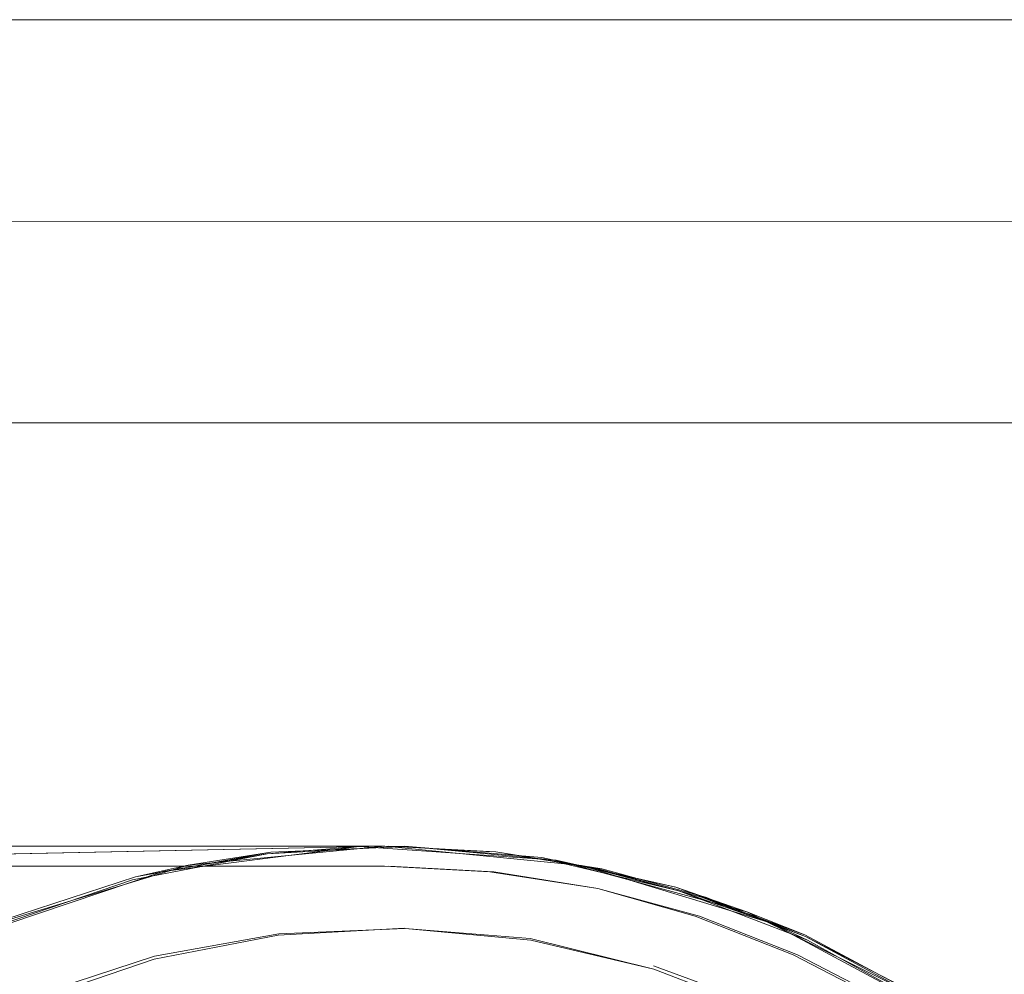
# Model space of a CAD drawing. Units: metres. Extents: x 8.6 to 25.6, y -14.2 to -1.5.
# Drawn here: x 9 to 9.1, y -14.2 to -14.1 of the extents above; entities that cross this region are included whole.
import ezdxf

# ---------------------------------------------------------------- set-up
doc = ezdxf.new("R2010")
doc.units = ezdxf.units.M
doc.header["$MEASUREMENT"] = 0

# ---------------------------------------------------------------- blocks, each defined once
blk = doc.blocks.new('52810b0a-4702-4574-ae33-f2c744e78d29')
at = {"color": 18, "lineweight": 9, "true_color": 0x000000}
for points in [[(9.074043, -14.144259), (9.075104, -14.144258), (9.070152, -14.144259), (9.070152, -14.149259), (9.070152, -14.144259), (8.87708, -14.144264)], [(8.87708, -14.144264), (8.87708, -14.149264), (8.87708, -14.144264), (9.070152, -14.144259), (9.071518, -14.144259)], [(9.070152, -14.149259), (8.87708, -14.149264), (9.070152, -14.149259), (9.075975, -14.149258), (9.077155, -14.149258)], [(9.070543, -14.149259), (8.87708, -14.149264), (8.87708, -14.154264), (9.070152, -14.154259), (8.87708, -14.154264), (8.87708, -14.149264)], [(8.87708, -14.149264), (9.070152, -14.149259), (9.072153, -14.149259), (9.072153, -14.154259), (9.072153, -14.149259)], [(9.015217, -14.16526), (9.039229, -14.164759)], [(9.038595, -14.16477), (9.033732, -14.165394), (9.029084, -14.166954), (9.024831, -14.169391), (9.021134, -14.17261)], [(9.029735, -14.166699), (9.032966, -14.165599), (9.036316, -14.164949), (9.039725, -14.164762), (9.043127, -14.16504)], [(9.039725, -14.164762), (9.038595, -14.16477), (9.036316, -14.164949), (9.033732, -14.165394)], [(9.056486, -14.171569), (9.052607, -14.168573), (9.048217, -14.166391), (9.043486, -14.165107), (9.038595, -14.16477)], [(9.041989, -14.164901), (9.039327, -14.164759), (9.041892, -14.164901)], [(9.052669, -14.168573), (9.04966, -14.166963), (9.046459, -14.165778), (9.043127, -14.16504)], [(9.04966, -14.166963), (9.048217, -14.166391), (9.046459, -14.165778), (9.043486, -14.165107)], [(9.015217, -14.16526), (9.039226, -14.165259), (9.041835, -14.165399), (9.044519, -14.165815), (9.04704, -14.166503), (9.049473, -14.167456), (9.051791, -14.168662), (9.053967, -14.170108)], [(9.046935, -14.166503), (9.044519, -14.165815), (9.04194, -14.165399), (9.03933, -14.165259)], [(9.027719, -14.169835), (9.03054, -14.168466), (9.03352, -14.167493), (9.036606, -14.166935), (9.039738, -14.166802), (9.042844, -14.167052)], [(9.039719, -14.166797), (9.036588, -14.166969), (9.03351, -14.167566), (9.030542, -14.168576)], [(9.051584, -14.170454), (9.048838, -14.16894), (9.045912, -14.167814), (9.042844, -14.167052)], [(9.045905, -14.16773), (9.048845, -14.168819), (9.05161, -14.170297), (9.050042, -14.17281)]]:
    blk.add_lwpolyline(points, dxfattribs=at)
for points in [[(9.015322, -14.16526), (9.039229, -14.164759)], [(9.044524, -14.165326), (9.041989, -14.164901), (9.044621, -14.165326), (9.047193, -14.166028), (9.049676, -14.167), (9.047096, -14.166028)], [(9.054165, -14.169707), (9.056312, -14.17141), (9.054262, -14.169707), (9.052041, -14.168231), (9.049676, -14.167), (9.051944, -14.168231)]]:
    blk.add_lwpolyline(points, close=True, dxfattribs=at)
blk = doc.blocks.new('80dab064-59d0-439f-bba5-dd3c16aec97d')
at = {"color": 18, "lineweight": 9, "true_color": 0x000000}
blk.add_line((9.039229, -14.164759), (9.02582, -14.16476), dxfattribs=at)
blk = doc.blocks.new('c15997f3-0cbc-4c87-b6cf-b8966936eba0')
at = {"color": 18, "lineweight": 9, "true_color": 0x000000}
for points in [[(9.029663, -14.166659), (9.034355, -14.165238), (9.039234, -14.164759), (9.044113, -14.165241)], [(9.039812, -14.164768), (9.036402, -14.164912), (9.034355, -14.165238), (9.033043, -14.16552)]]:
    blk.add_lwpolyline(points, dxfattribs=at)
blk = doc.blocks.new('ca5fa39f-517f-4153-b8f7-3da2108fa4fd')
at = {"color": 18, "lineweight": 9, "true_color": 0x000000}
for points in [[(9.062334, -14.1802), (9.060025, -14.175877), (9.056916, -14.172087), (9.053127, -14.168977), (9.048804, -14.166666), (9.044113, -14.165241)], [(9.046533, -14.165869), (9.044113, -14.165241)], [(9.049719, -14.167095), (9.048804, -14.166666), (9.046533, -14.165869)], [(9.057692, -14.173651), (9.055872, -14.171777), (9.053862, -14.170108), (9.051686, -14.168662), (9.049368, -14.167456), (9.046935, -14.166503)]]:
    blk.add_lwpolyline(points, dxfattribs=at)
blk = doc.blocks.new('03e24fb2-2c4d-4d1b-8a31-b52ed58b65e5')
at = {"color": 18, "lineweight": 9, "true_color": 0x000000}
blk.add_line((9.049719, -14.167095), (9.052708, -14.168743), dxfattribs=at)
for points in [[(9.039812, -14.164768), (9.036402, -14.164912), (9.033043, -14.16552), (9.029798, -14.166579)], [(9.039812, -14.164768), (9.04321, -14.165089), (9.046533, -14.165869), (9.049719, -14.167095)]]:
    blk.add_lwpolyline(points, dxfattribs=at)
blk = doc.blocks.new('a38d7abc-0d55-4c3c-ab2e-a845409b5531')
at = {"color": 18, "lineweight": 9, "true_color": 0x000000}
blk.add_lwpolyline([(9.045912, -14.167814), (9.04286, -14.167097), (9.039738, -14.166802)], dxfattribs=at)
blk = doc.blocks.new('1f9e458c-04e3-46ae-8749-98f5aa9cf3ef')
at = {"color": 18, "lineweight": 9, "true_color": 0x000000}
for points in [[(9.074043, -14.144259), (9.075104, -14.144258), (9.070152, -14.144259), (9.070152, -14.149259), (9.070152, -14.144259), (8.87708, -14.144264)], [(8.87708, -14.144264), (8.87708, -14.149264), (8.87708, -14.144264), (9.070152, -14.144259), (9.071518, -14.144259)], [(9.070152, -14.149259), (8.87708, -14.149264), (9.070152, -14.149259), (9.075975, -14.149258), (9.077155, -14.149258)]]:
    blk.add_lwpolyline(points, dxfattribs=at)
blk = doc.blocks.new('4922a2a9-f160-43a8-af9e-79ec592abf04')
at = {"color": 18, "lineweight": 9, "true_color": 0x000000}
blk.add_lwpolyline([(9.070543, -14.149259), (8.87708, -14.149264), (8.87708, -14.154264), (9.070152, -14.154259), (8.87708, -14.154264), (8.87708, -14.149264)], dxfattribs=at)
blk = doc.blocks.new('92b37184-227e-43a9-8fcb-a155597499ab')
at = {"color": 18, "lineweight": 9, "true_color": 0x000000}
blk.add_lwpolyline([(9.045905, -14.16773), (9.048845, -14.168819), (9.05161, -14.170297), (9.050042, -14.17281)], dxfattribs=at)
blk = doc.blocks.new('cbf5a1af-b4bd-4b3f-8c6c-f23d9a19a2d4')
at = {"color": 18, "lineweight": 9, "true_color": 0x000000}
for points in [[(8.87708, -14.149264), (9.070152, -14.149259), (9.072153, -14.149259), (9.072153, -14.154259), (9.072153, -14.149259)], [(9.027719, -14.169835), (9.03054, -14.168466), (9.03352, -14.167493), (9.036606, -14.166935), (9.039738, -14.166802), (9.042844, -14.167052)], [(9.039719, -14.166797), (9.036588, -14.166969), (9.03351, -14.167566), (9.030542, -14.168576)], [(9.051584, -14.170454), (9.048838, -14.16894), (9.045912, -14.167814), (9.042844, -14.167052)]]:
    blk.add_lwpolyline(points, dxfattribs=at)
blk = doc.blocks.new('4fa77472-5d96-45dd-a58a-74c2df7310ad')
at = {"color": 18, "lineweight": 9, "true_color": 0x000000}
blk.add_lwpolyline([(9.029735, -14.166699), (9.032966, -14.165599), (9.036316, -14.164949), (9.039725, -14.164762), (9.043127, -14.16504)], dxfattribs=at)
blk = doc.blocks.new('a2226822-8a08-4a2a-8bdb-62bff3fe41d6')
at = {"color": 18, "lineweight": 9, "true_color": 0x000000}
for points in [[(9.039725, -14.164762), (9.038595, -14.16477), (9.036316, -14.164949), (9.033732, -14.165394)], [(9.052669, -14.168573), (9.04966, -14.166963), (9.046459, -14.165778), (9.043127, -14.16504)], [(9.04966, -14.166963), (9.048217, -14.166391), (9.046459, -14.165778), (9.043486, -14.165107)]]:
    blk.add_lwpolyline(points, dxfattribs=at)
blk = doc.blocks.new('927690e5-2340-4396-b5d0-a30a92e45ae1')
at = {"color": 18, "lineweight": 9, "true_color": 0x000000}
blk.add_lwpolyline([(9.015322, -14.16526), (9.039229, -14.164759)], close=True, dxfattribs=at)
blk.add_lwpolyline([(9.038595, -14.16477), (9.033732, -14.165394), (9.029084, -14.166954), (9.024831, -14.169391), (9.021134, -14.17261)], dxfattribs=at)
blk = doc.blocks.new('dad3c5b7-3d88-4fa1-827e-ac71b2f5f61d')
at = {"color": 18, "lineweight": 9, "true_color": 0x000000}
blk.add_lwpolyline([(9.046935, -14.166503), (9.044519, -14.165815), (9.04194, -14.165399), (9.03933, -14.165259)], dxfattribs=at)
blk = doc.blocks.new('587307da-bc30-43d2-bae6-df07526461f6')
at = {"color": 18, "lineweight": 9, "true_color": 0x000000}
blk.add_lwpolyline([(9.056486, -14.171569), (9.052607, -14.168573), (9.048217, -14.166391), (9.043486, -14.165107), (9.038595, -14.16477)], dxfattribs=at)
blk = doc.blocks.new('69760d87-7887-4003-a987-57e64ac8cb49')
at = {"color": 18, "lineweight": 9, "true_color": 0x000000}
blk.add_lwpolyline([(9.015217, -14.16526), (9.039226, -14.165259), (9.041835, -14.165399), (9.044519, -14.165815), (9.04704, -14.166503), (9.049473, -14.167456), (9.051791, -14.168662), (9.053967, -14.170108)], dxfattribs=at)
blk = doc.blocks.new('085db7a9-8259-4822-8f40-796d9a61f916')
at = {"color": 18, "lineweight": 9, "true_color": 0x000000}
blk.add_lwpolyline([(9.015217, -14.16526), (9.039229, -14.164759)], dxfattribs=at)
blk = doc.blocks.new('ab6b8497-464b-48e5-b4b8-2d96b884773d')
at = {"color": 18, "lineweight": 9, "true_color": 0x000000}
blk.add_lwpolyline([(9.041989, -14.164901), (9.039327, -14.164759), (9.041892, -14.164901)], dxfattribs=at)
blk.add_lwpolyline([(9.044524, -14.165326), (9.041989, -14.164901), (9.044621, -14.165326), (9.047193, -14.166028), (9.049676, -14.167), (9.047096, -14.166028)], close=True, dxfattribs=at)
blk = doc.blocks.new('2566a19f-f0fd-4fe6-bc58-a8d5f0492033')
at = {"color": 18, "lineweight": 9, "true_color": 0x000000}
blk.add_lwpolyline([(9.054165, -14.169707), (9.056312, -14.17141), (9.054262, -14.169707), (9.052041, -14.168231), (9.049676, -14.167), (9.051944, -14.168231)], close=True, dxfattribs=at)
blk = doc.blocks.new('da757672-c352-4813-92e5-906aed3e52cb')
at = {"color": 18, "lineweight": 9, "true_color": 0x000000}
blk.add_line((9.039229, -14.164759), (9.02582, -14.16476), dxfattribs=at)
blk = doc.blocks.new('3af21075-4323-45b2-ad3c-e891c65ab14a')
at = {"color": 18, "lineweight": 9, "true_color": 0x000000}
for points in [[(9.029663, -14.166659), (9.034355, -14.165238), (9.039234, -14.164759), (9.044113, -14.165241)], [(9.039812, -14.164768), (9.036402, -14.164912), (9.034355, -14.165238), (9.033043, -14.16552)], [(9.046533, -14.165869), (9.044113, -14.165241)], [(9.062334, -14.1802), (9.060025, -14.175877), (9.056916, -14.172087), (9.053127, -14.168977), (9.048804, -14.166666), (9.044113, -14.165241)], [(9.049719, -14.167095), (9.048804, -14.166666), (9.046533, -14.165869)], [(9.057692, -14.173651), (9.055872, -14.171777), (9.053862, -14.170108), (9.051686, -14.168662), (9.049368, -14.167456), (9.046935, -14.166503)]]:
    blk.add_lwpolyline(points, dxfattribs=at)
blk = doc.blocks.new('d1dbbfe9-e88b-49f0-9ea5-f27be9576411')
at = {"color": 18, "lineweight": 9, "true_color": 0x000000}
blk.add_line((9.049719, -14.167095), (9.052708, -14.168743), dxfattribs=at)
for points in [[(9.039812, -14.164768), (9.036402, -14.164912), (9.033043, -14.16552), (9.029798, -14.166579)], [(9.039812, -14.164768), (9.04321, -14.165089), (9.046533, -14.165869), (9.049719, -14.167095)]]:
    blk.add_lwpolyline(points, dxfattribs=at)
blk = doc.blocks.new('04274f6f-fdc7-4683-b7b3-a9a2d4b5d977')
at = {"color": 18, "lineweight": 9, "true_color": 0x000000}
blk.add_lwpolyline([(9.045912, -14.167814), (9.04286, -14.167097), (9.039738, -14.166802)], dxfattribs=at)
blk = doc.blocks.new('0d45ab66-3729-4272-a119-04700a30758c')
at = {"color": 18, "lineweight": 9, "true_color": 0x000000}
for points in [[(9.074043, -14.144259), (9.075104, -14.144258), (9.070152, -14.144259), (9.070152, -14.149259), (9.070152, -14.144259), (8.87708, -14.144264)], [(8.87708, -14.144264), (8.87708, -14.149264), (8.87708, -14.144264), (9.070152, -14.144259), (9.071518, -14.144259)], [(9.070152, -14.149259), (8.87708, -14.149264), (9.070152, -14.149259), (9.075975, -14.149258), (9.077155, -14.149258)]]:
    blk.add_lwpolyline(points, dxfattribs=at)
blk = doc.blocks.new('000d3c81-d138-4d16-a432-fd4c00f5cec5')
at = {"color": 18, "lineweight": 9, "true_color": 0x000000}
blk.add_lwpolyline([(9.070543, -14.149259), (8.87708, -14.149264), (8.87708, -14.154264), (9.070152, -14.154259), (8.87708, -14.154264), (8.87708, -14.149264)], dxfattribs=at)
blk = doc.blocks.new('32d1ce08-5e46-4408-a8c1-63116eaa70ac')
at = {"color": 18, "lineweight": 9, "true_color": 0x000000}
blk.add_lwpolyline([(9.045905, -14.16773), (9.048845, -14.168819), (9.05161, -14.170297), (9.050042, -14.17281)], dxfattribs=at)
blk = doc.blocks.new('9f88b8bf-4226-470f-aae1-f8f7c265a966')
at = {"color": 18, "lineweight": 9, "true_color": 0x000000}
for points in [[(8.87708, -14.149264), (9.070152, -14.149259), (9.072153, -14.149259), (9.072153, -14.154259), (9.072153, -14.149259)], [(9.027719, -14.169835), (9.03054, -14.168466), (9.03352, -14.167493), (9.036606, -14.166935), (9.039738, -14.166802), (9.042844, -14.167052)], [(9.039719, -14.166797), (9.036588, -14.166969), (9.03351, -14.167566), (9.030542, -14.168576)], [(9.051584, -14.170454), (9.048838, -14.16894), (9.045912, -14.167814), (9.042844, -14.167052)]]:
    blk.add_lwpolyline(points, dxfattribs=at)
blk = doc.blocks.new('fc4ce5ac-87d6-416e-a816-7ae51ff9d1c0')
at = {"color": 18, "lineweight": 9, "true_color": 0x000000}
for points in [[(9.029735, -14.166699), (9.032966, -14.165599), (9.036316, -14.164949), (9.039725, -14.164762), (9.043127, -14.16504)], [(9.039725, -14.164762), (9.038595, -14.16477), (9.036316, -14.164949), (9.033732, -14.165394)], [(9.052669, -14.168573), (9.04966, -14.166963), (9.046459, -14.165778), (9.043127, -14.16504)], [(9.04966, -14.166963), (9.048217, -14.166391), (9.046459, -14.165778), (9.043486, -14.165107)]]:
    blk.add_lwpolyline(points, dxfattribs=at)
blk = doc.blocks.new('6b175136-a1c5-49aa-92d0-d62f968ef969')
at = {"color": 18, "lineweight": 9, "true_color": 0x000000}
for points in [[(9.015217, -14.16526), (9.039229, -14.164759)], [(9.038595, -14.16477), (9.033732, -14.165394), (9.029084, -14.166954), (9.024831, -14.169391), (9.021134, -14.17261)], [(9.056486, -14.171569), (9.052607, -14.168573), (9.048217, -14.166391), (9.043486, -14.165107), (9.038595, -14.16477)], [(9.041989, -14.164901), (9.039327, -14.164759), (9.041892, -14.164901)], [(9.015217, -14.16526), (9.039226, -14.165259), (9.041835, -14.165399), (9.044519, -14.165815), (9.04704, -14.166503), (9.049473, -14.167456), (9.051791, -14.168662), (9.053967, -14.170108)], [(9.046935, -14.166503), (9.044519, -14.165815), (9.04194, -14.165399), (9.03933, -14.165259)]]:
    blk.add_lwpolyline(points, dxfattribs=at)
for points in [[(9.015322, -14.16526), (9.039229, -14.164759)], [(9.044524, -14.165326), (9.041989, -14.164901), (9.044621, -14.165326), (9.047193, -14.166028), (9.049676, -14.167), (9.047096, -14.166028)], [(9.054165, -14.169707), (9.056312, -14.17141), (9.054262, -14.169707), (9.052041, -14.168231), (9.049676, -14.167), (9.051944, -14.168231)]]:
    blk.add_lwpolyline(points, close=True, dxfattribs=at)
blk = doc.blocks.new('57ad2b2c-484e-49be-a6b4-2d9c08e31e07')
at = {"color": 18, "lineweight": 9, "true_color": 0x000000}
for p, q in [((9.039229, -14.164759), (9.02582, -14.16476)), ((9.049719, -14.167095), (9.052708, -14.168743))]:
    blk.add_line(p, q, dxfattribs=at)
for points in [[(9.029663, -14.166659), (9.034355, -14.165238), (9.039234, -14.164759), (9.044113, -14.165241)], [(9.039812, -14.164768), (9.036402, -14.164912), (9.033043, -14.16552), (9.029798, -14.166579)], [(9.039812, -14.164768), (9.036402, -14.164912), (9.034355, -14.165238), (9.033043, -14.16552)], [(9.039812, -14.164768), (9.04321, -14.165089), (9.046533, -14.165869), (9.049719, -14.167095)], [(9.062334, -14.1802), (9.060025, -14.175877), (9.056916, -14.172087), (9.053127, -14.168977), (9.048804, -14.166666), (9.044113, -14.165241)], [(9.046533, -14.165869), (9.044113, -14.165241)], [(9.049719, -14.167095), (9.048804, -14.166666), (9.046533, -14.165869)], [(9.057692, -14.173651), (9.055872, -14.171777), (9.053862, -14.170108), (9.051686, -14.168662), (9.049368, -14.167456), (9.046935, -14.166503)], [(9.045912, -14.167814), (9.04286, -14.167097), (9.039738, -14.166802)]]:
    blk.add_lwpolyline(points, dxfattribs=at)
blk = doc.blocks.new('b167ccb0-0177-4ebf-9b58-3df81844d6a9')
at = {"color": 18, "lineweight": 9, "true_color": 0x000000}
for points in [[(9.074043, -14.144259), (9.075104, -14.144258), (9.070152, -14.144259), (9.070152, -14.149259), (9.070152, -14.144259), (8.87708, -14.144264)], [(8.87708, -14.144264), (8.87708, -14.149264), (8.87708, -14.144264), (9.070152, -14.144259), (9.071518, -14.144259)], [(9.070152, -14.149259), (8.87708, -14.149264), (9.070152, -14.149259), (9.075975, -14.149258), (9.077155, -14.149258)]]:
    blk.add_lwpolyline(points, dxfattribs=at)
blk = doc.blocks.new('edc5a226-eea0-4fbe-af19-204500239163')
at = {"color": 18, "lineweight": 9, "true_color": 0x000000}
blk.add_lwpolyline([(9.070543, -14.149259), (8.87708, -14.149264), (8.87708, -14.154264), (9.070152, -14.154259), (8.87708, -14.154264), (8.87708, -14.149264)], dxfattribs=at)
blk = doc.blocks.new('e0a895da-3cf3-47dc-9d26-e4b275370ebc')
at = {"color": 18, "lineweight": 9, "true_color": 0x000000}
blk.add_lwpolyline([(9.045905, -14.16773), (9.048845, -14.168819), (9.05161, -14.170297), (9.050042, -14.17281)], dxfattribs=at)
blk = doc.blocks.new('a79e8433-6beb-4e5d-a499-3c072abbab4d')
at = {"color": 18, "lineweight": 9, "true_color": 0x000000}
blk.add_lwpolyline([(9.039719, -14.166797), (9.036588, -14.166969), (9.03351, -14.167566), (9.030542, -14.168576)], dxfattribs=at)
blk = doc.blocks.new('770a3b77-1db8-4b0e-8fba-7e7350e93160')
at = {"color": 18, "lineweight": 9, "true_color": 0x000000}
for points in [[(9.027719, -14.169835), (9.03054, -14.168466), (9.03352, -14.167493), (9.036606, -14.166935), (9.039738, -14.166802), (9.042844, -14.167052)], [(9.051584, -14.170454), (9.048838, -14.16894), (9.045912, -14.167814), (9.042844, -14.167052)]]:
    blk.add_lwpolyline(points, dxfattribs=at)
blk = doc.blocks.new('f834b8ae-b728-4cbe-a192-19261c725070')
at = {"color": 18, "lineweight": 9, "true_color": 0x000000}
blk.add_lwpolyline([(8.87708, -14.149264), (9.070152, -14.149259), (9.072153, -14.149259), (9.072153, -14.154259), (9.072153, -14.149259)], dxfattribs=at)
blk = doc.blocks.new('349ac646-a60e-4957-863a-ac4221dad989')
at = {"color": 18, "lineweight": 9, "true_color": 0x000000}
blk.add_lwpolyline([(9.029735, -14.166699), (9.032966, -14.165599), (9.036316, -14.164949), (9.039725, -14.164762), (9.043127, -14.16504)], dxfattribs=at)
blk = doc.blocks.new('7b1016fb-e186-4ed5-b39a-2633198ee304')
at = {"color": 18, "lineweight": 9, "true_color": 0x000000}
blk.add_lwpolyline([(9.039725, -14.164762), (9.038595, -14.16477), (9.036316, -14.164949), (9.033732, -14.165394)], dxfattribs=at)
blk = doc.blocks.new('448ac11b-edbb-43ef-9353-228da12dfd5a')
at = {"color": 18, "lineweight": 9, "true_color": 0x000000}
for points in [[(9.052669, -14.168573), (9.04966, -14.166963), (9.046459, -14.165778), (9.043127, -14.16504)], [(9.04966, -14.166963), (9.048217, -14.166391), (9.046459, -14.165778), (9.043486, -14.165107)]]:
    blk.add_lwpolyline(points, dxfattribs=at)
blk = doc.blocks.new('d12b71ba-0075-46d0-994a-2a6f21b5d62a')
at = {"color": 18, "lineweight": 9, "true_color": 0x000000}
blk.add_lwpolyline([(9.015322, -14.16526), (9.039229, -14.164759)], close=True, dxfattribs=at)
blk = doc.blocks.new('34911b6d-62ab-4349-88b7-75a2c2a692a4')
at = {"color": 18, "lineweight": 9, "true_color": 0x000000}
blk.add_lwpolyline([(9.038595, -14.16477), (9.033732, -14.165394), (9.029084, -14.166954), (9.024831, -14.169391), (9.021134, -14.17261)], dxfattribs=at)
blk = doc.blocks.new('ce7a58b2-b928-49ba-903b-222c5be809ba')
at = {"color": 18, "lineweight": 9, "true_color": 0x000000}
for points in [[(9.056486, -14.171569), (9.052607, -14.168573), (9.048217, -14.166391), (9.043486, -14.165107), (9.038595, -14.16477)], [(9.015217, -14.16526), (9.039226, -14.165259), (9.041835, -14.165399), (9.044519, -14.165815), (9.04704, -14.166503), (9.049473, -14.167456), (9.051791, -14.168662), (9.053967, -14.170108)], [(9.046935, -14.166503), (9.044519, -14.165815), (9.04194, -14.165399), (9.03933, -14.165259)]]:
    blk.add_lwpolyline(points, dxfattribs=at)
blk = doc.blocks.new('3d737481-f95e-4f95-8d09-075f1c9eafac')
at = {"color": 18, "lineweight": 9, "true_color": 0x000000}
blk.add_lwpolyline([(9.015217, -14.16526), (9.039229, -14.164759)], dxfattribs=at)
blk = doc.blocks.new('e5c0e532-b9c3-4a25-a312-e6c8c20a00e3')
at = {"color": 18, "lineweight": 9, "true_color": 0x000000}
blk.add_lwpolyline([(9.041989, -14.164901), (9.039327, -14.164759), (9.041892, -14.164901)], dxfattribs=at)
blk = doc.blocks.new('34cb47ad-391c-4c2d-8309-ac0a646a58d6')
at = {"color": 18, "lineweight": 9, "true_color": 0x000000}
for points in [[(9.044524, -14.165326), (9.041989, -14.164901), (9.044621, -14.165326), (9.047193, -14.166028), (9.049676, -14.167), (9.047096, -14.166028)], [(9.054165, -14.169707), (9.056312, -14.17141), (9.054262, -14.169707), (9.052041, -14.168231), (9.049676, -14.167), (9.051944, -14.168231)]]:
    blk.add_lwpolyline(points, close=True, dxfattribs=at)
blk = doc.blocks.new('d1d911ed-7714-42c1-8986-5bb7326be515')
at = {"color": 18, "lineweight": 9, "true_color": 0x000000}
blk.add_line((9.039229, -14.164759), (9.02582, -14.16476), dxfattribs=at)
blk = doc.blocks.new('cdde5dae-0ec3-412d-9919-fc427bcbfb12')
at = {"color": 18, "lineweight": 9, "true_color": 0x000000}
blk.add_lwpolyline([(9.029663, -14.166659), (9.034355, -14.165238), (9.039234, -14.164759), (9.044113, -14.165241)], dxfattribs=at)
blk = doc.blocks.new('e62edb27-8259-4123-b8f7-cb63c9b31003')
at = {"color": 18, "lineweight": 9, "true_color": 0x000000}
for points in [[(9.039812, -14.164768), (9.036402, -14.164912), (9.034355, -14.165238), (9.033043, -14.16552)], [(9.046533, -14.165869), (9.044113, -14.165241)], [(9.062334, -14.1802), (9.060025, -14.175877), (9.056916, -14.172087), (9.053127, -14.168977), (9.048804, -14.166666), (9.044113, -14.165241)], [(9.049719, -14.167095), (9.048804, -14.166666), (9.046533, -14.165869)], [(9.057692, -14.173651), (9.055872, -14.171777), (9.053862, -14.170108), (9.051686, -14.168662), (9.049368, -14.167456), (9.046935, -14.166503)]]:
    blk.add_lwpolyline(points, dxfattribs=at)
blk = doc.blocks.new('1ddd6ab5-7eb8-4e9c-845c-a8c0dc2ba31c')
at = {"color": 18, "lineweight": 9, "true_color": 0x000000}
blk.add_lwpolyline([(9.039812, -14.164768), (9.036402, -14.164912), (9.033043, -14.16552), (9.029798, -14.166579)], dxfattribs=at)
blk = doc.blocks.new('91d45318-e703-428a-8df3-92ba47c17e3e')
at = {"color": 18, "lineweight": 9, "true_color": 0x000000}
blk.add_lwpolyline([(9.039812, -14.164768), (9.04321, -14.165089), (9.046533, -14.165869), (9.049719, -14.167095)], dxfattribs=at)
blk = doc.blocks.new('ec94ad71-5075-46b1-83fb-53b18b78d508')
at = {"color": 18, "lineweight": 9, "true_color": 0x000000}
blk.add_line((9.049719, -14.167095), (9.052708, -14.168743), dxfattribs=at)
blk = doc.blocks.new('97e78904-5064-49bb-af0d-f2e1bc0cc8b8')
at = {"color": 18, "lineweight": 9, "true_color": 0x000000}
blk.add_lwpolyline([(9.045912, -14.167814), (9.04286, -14.167097), (9.039738, -14.166802)], dxfattribs=at)
blk = doc.blocks.new('ac85154a-e8f9-4194-8d22-666143cf7495')
at = {"color": 18, "lineweight": 9, "true_color": 0x000000}
for points in [[(9.074043, -14.144259), (9.075104, -14.144258), (9.070152, -14.144259), (9.070152, -14.149259), (9.070152, -14.144259), (8.87708, -14.144264)], [(8.87708, -14.144264), (8.87708, -14.149264), (8.87708, -14.144264), (9.070152, -14.144259), (9.071518, -14.144259)], [(9.070152, -14.149259), (8.87708, -14.149264), (9.070152, -14.149259), (9.075975, -14.149258), (9.077155, -14.149258)]]:
    blk.add_lwpolyline(points, dxfattribs=at)
blk = doc.blocks.new('184d2891-5283-4d37-9ee2-621071cfa8cf')
at = {"color": 18, "lineweight": 9, "true_color": 0x000000}
blk.add_lwpolyline([(9.070543, -14.149259), (8.87708, -14.149264), (8.87708, -14.154264), (9.070152, -14.154259), (8.87708, -14.154264), (8.87708, -14.149264)], dxfattribs=at)
blk = doc.blocks.new('852c011b-d312-4c53-8fa4-acc4f6f99754')
at = {"color": 18, "lineweight": 9, "true_color": 0x000000}
for points in [[(9.045905, -14.16773), (9.048845, -14.168819), (9.05161, -14.170297), (9.050042, -14.17281)], [(9.050042, -14.17281), (9.053055, -14.175207), (9.055632, -14.178163), (9.057582, -14.181565), (9.05883, -14.185282), (9.05942, -14.189171), (9.05883, -14.185282)]]:
    blk.add_lwpolyline(points, dxfattribs=at)
blk = doc.blocks.new('84dc728d-ce09-48fd-89e1-0f3fc47b4eed')
at = {"color": 18, "lineweight": 9, "true_color": 0x000000}
for points in [[(9.027719, -14.169835), (9.03054, -14.168466), (9.03352, -14.167493), (9.036606, -14.166935), (9.039738, -14.166802), (9.042844, -14.167052)], [(9.039719, -14.166797), (9.036588, -14.166969), (9.03351, -14.167566), (9.030542, -14.168576)], [(9.051584, -14.170454), (9.048838, -14.16894), (9.045912, -14.167814), (9.042844, -14.167052)]]:
    blk.add_lwpolyline(points, dxfattribs=at)
blk = doc.blocks.new('624d9eb8-ad3d-460b-93fd-96505af651f0')
at = {"color": 18, "lineweight": 9, "true_color": 0x000000}
blk.add_lwpolyline([(8.87708, -14.149264), (9.070152, -14.149259), (9.072153, -14.149259), (9.072153, -14.154259), (9.072153, -14.149259)], dxfattribs=at)
blk = doc.blocks.new('a517ddd8-842a-467e-8844-1416a201a9ca')
at = {"color": 18, "lineweight": 9, "true_color": 0x000000}
for points in [[(9.029735, -14.166699), (9.032966, -14.165599), (9.036316, -14.164949), (9.039725, -14.164762), (9.043127, -14.16504)], [(9.039725, -14.164762), (9.038595, -14.16477), (9.036316, -14.164949), (9.033732, -14.165394)], [(9.052669, -14.168573), (9.04966, -14.166963), (9.046459, -14.165778), (9.043127, -14.16504)], [(9.04966, -14.166963), (9.048217, -14.166391), (9.046459, -14.165778), (9.043486, -14.165107)]]:
    blk.add_lwpolyline(points, dxfattribs=at)
blk = doc.blocks.new('367482f1-2a61-46aa-853b-948544f0f711')
at = {"color": 18, "lineweight": 9, "true_color": 0x000000}
for points in [[(9.015217, -14.16526), (9.039229, -14.164759)], [(9.038595, -14.16477), (9.033732, -14.165394), (9.029084, -14.166954), (9.024831, -14.169391), (9.021134, -14.17261)], [(9.056486, -14.171569), (9.052607, -14.168573), (9.048217, -14.166391), (9.043486, -14.165107), (9.038595, -14.16477)], [(9.015217, -14.16526), (9.039226, -14.165259), (9.041835, -14.165399), (9.044519, -14.165815), (9.04704, -14.166503), (9.049473, -14.167456), (9.051791, -14.168662), (9.053967, -14.170108)], [(9.046935, -14.166503), (9.044519, -14.165815), (9.04194, -14.165399), (9.03933, -14.165259)]]:
    blk.add_lwpolyline(points, dxfattribs=at)
blk.add_lwpolyline([(9.015322, -14.16526), (9.039229, -14.164759)], close=True, dxfattribs=at)
blk = doc.blocks.new('a3b311e1-effe-45a0-83ae-986c417ba227')
at = {"color": 18, "lineweight": 9, "true_color": 0x000000}
blk.add_lwpolyline([(9.041989, -14.164901), (9.039327, -14.164759), (9.041892, -14.164901)], dxfattribs=at)
for points in [[(9.044524, -14.165326), (9.041989, -14.164901), (9.044621, -14.165326), (9.047193, -14.166028), (9.049676, -14.167), (9.047096, -14.166028)], [(9.054165, -14.169707), (9.056312, -14.17141), (9.054262, -14.169707), (9.052041, -14.168231), (9.049676, -14.167), (9.051944, -14.168231)]]:
    blk.add_lwpolyline(points, close=True, dxfattribs=at)
blk = doc.blocks.new('630d60ef-0512-47db-9118-e6b315a16c65')
at = {"color": 18, "lineweight": 9, "true_color": 0x000000}
blk.add_line((9.039229, -14.164759), (9.02582, -14.16476), dxfattribs=at)
blk = doc.blocks.new('57d9681f-cc57-4ba4-a140-fa031c90ca45')
at = {"color": 18, "lineweight": 9, "true_color": 0x000000}
for points in [[(9.029663, -14.166659), (9.034355, -14.165238), (9.039234, -14.164759), (9.044113, -14.165241)], [(9.039812, -14.164768), (9.036402, -14.164912), (9.034355, -14.165238), (9.033043, -14.16552)], [(9.062334, -14.1802), (9.060025, -14.175877), (9.056916, -14.172087), (9.053127, -14.168977), (9.048804, -14.166666), (9.044113, -14.165241)], [(9.046533, -14.165869), (9.044113, -14.165241)], [(9.049719, -14.167095), (9.048804, -14.166666), (9.046533, -14.165869)], [(9.057692, -14.173651), (9.055872, -14.171777), (9.053862, -14.170108), (9.051686, -14.168662), (9.049368, -14.167456), (9.046935, -14.166503)]]:
    blk.add_lwpolyline(points, dxfattribs=at)
blk = doc.blocks.new('f00e2e44-03c7-42b9-98c4-f62d3e135401')
at = {"color": 18, "lineweight": 9, "true_color": 0x000000}
blk.add_line((9.049719, -14.167095), (9.052708, -14.168743), dxfattribs=at)
for points in [[(9.039812, -14.164768), (9.036402, -14.164912), (9.033043, -14.16552), (9.029798, -14.166579)], [(9.039812, -14.164768), (9.04321, -14.165089), (9.046533, -14.165869), (9.049719, -14.167095)]]:
    blk.add_lwpolyline(points, dxfattribs=at)
blk = doc.blocks.new('7977b5bb-f21e-4971-ba7c-f2ba5aafb116')
at = {"color": 18, "lineweight": 9, "true_color": 0x000000}
blk.add_lwpolyline([(9.045912, -14.167814), (9.04286, -14.167097), (9.039738, -14.166802)], dxfattribs=at)
blk = doc.blocks.new('aea7d1f4-f881-43c7-82fa-ebcfee93a0be')
at = {"color": 18, "lineweight": 9, "true_color": 0x000000}
for points in [[(9.074043, -14.144259), (9.075104, -14.144258), (9.070152, -14.144259), (9.070152, -14.149259), (9.070152, -14.144259), (8.87708, -14.144264)], [(8.87708, -14.144264), (8.87708, -14.149264), (8.87708, -14.144264), (9.070152, -14.144259), (9.071518, -14.144259)], [(9.070152, -14.149259), (8.87708, -14.149264), (9.070152, -14.149259), (9.075975, -14.149258), (9.077155, -14.149258)]]:
    blk.add_lwpolyline(points, dxfattribs=at)
blk = doc.blocks.new('503021aa-9b19-49e9-bf2f-4d9bb8f7f400')
at = {"color": 18, "lineweight": 9, "true_color": 0x000000}
for points in [[(9.070543, -14.149259), (8.87708, -14.149264), (8.87708, -14.154264), (9.070152, -14.154259), (8.87708, -14.154264), (8.87708, -14.149264)], [(9.045905, -14.16773), (9.048845, -14.168819), (9.05161, -14.170297), (9.050042, -14.17281)]]:
    blk.add_lwpolyline(points, dxfattribs=at)
blk = doc.blocks.new('c5a9e849-619a-4b5d-bc7b-f388cc282be1')
at = {"color": 18, "lineweight": 9, "true_color": 0x000000}
blk.add_lwpolyline([(9.039719, -14.166797), (9.036588, -14.166969), (9.03351, -14.167566), (9.030542, -14.168576)], dxfattribs=at)
blk = doc.blocks.new('44a0c25e-0ece-40fb-8834-9077c9bda297')
at = {"color": 18, "lineweight": 9, "true_color": 0x000000}
for points in [[(8.87708, -14.149264), (9.070152, -14.149259), (9.072153, -14.149259), (9.072153, -14.154259), (9.072153, -14.149259)], [(9.027719, -14.169835), (9.03054, -14.168466), (9.03352, -14.167493), (9.036606, -14.166935), (9.039738, -14.166802), (9.042844, -14.167052)], [(9.051584, -14.170454), (9.048838, -14.16894), (9.045912, -14.167814), (9.042844, -14.167052)]]:
    blk.add_lwpolyline(points, dxfattribs=at)
blk = doc.blocks.new('73507666-4f3f-4772-92f3-42092ea962f0')
at = {"color": 18, "lineweight": 9, "true_color": 0x000000}
for points in [[(9.029735, -14.166699), (9.032966, -14.165599), (9.036316, -14.164949), (9.039725, -14.164762), (9.043127, -14.16504)], [(9.039725, -14.164762), (9.038595, -14.16477), (9.036316, -14.164949), (9.033732, -14.165394)], [(9.052669, -14.168573), (9.04966, -14.166963), (9.046459, -14.165778), (9.043127, -14.16504)], [(9.04966, -14.166963), (9.048217, -14.166391), (9.046459, -14.165778), (9.043486, -14.165107)]]:
    blk.add_lwpolyline(points, dxfattribs=at)
blk = doc.blocks.new('c5a248bf-67d1-4739-a7a6-112cc5f26c7e')
at = {"color": 18, "lineweight": 9, "true_color": 0x000000}
for points in [[(9.015217, -14.16526), (9.039229, -14.164759)], [(9.038595, -14.16477), (9.033732, -14.165394), (9.029084, -14.166954), (9.024831, -14.169391), (9.021134, -14.17261)], [(9.056486, -14.171569), (9.052607, -14.168573), (9.048217, -14.166391), (9.043486, -14.165107), (9.038595, -14.16477)], [(9.041989, -14.164901), (9.039327, -14.164759), (9.041892, -14.164901)], [(9.015217, -14.16526), (9.039226, -14.165259), (9.041835, -14.165399), (9.044519, -14.165815), (9.04704, -14.166503), (9.049473, -14.167456), (9.051791, -14.168662), (9.053967, -14.170108)], [(9.046935, -14.166503), (9.044519, -14.165815), (9.04194, -14.165399), (9.03933, -14.165259)]]:
    blk.add_lwpolyline(points, dxfattribs=at)
for points in [[(9.015322, -14.16526), (9.039229, -14.164759)], [(9.044524, -14.165326), (9.041989, -14.164901), (9.044621, -14.165326), (9.047193, -14.166028), (9.049676, -14.167), (9.047096, -14.166028)], [(9.054165, -14.169707), (9.056312, -14.17141), (9.054262, -14.169707), (9.052041, -14.168231), (9.049676, -14.167), (9.051944, -14.168231)]]:
    blk.add_lwpolyline(points, close=True, dxfattribs=at)
blk = doc.blocks.new('d32b7273-9e0d-4ec4-afbd-7a4a4ee70b92')
at = {"color": 18, "lineweight": 9, "true_color": 0x000000}
blk.add_line((9.039229, -14.164759), (9.02582, -14.16476), dxfattribs=at)
blk = doc.blocks.new('0fc67c6f-6d18-48b8-9cad-6a4458b04949')
at = {"color": 18, "lineweight": 9, "true_color": 0x000000}
for points in [[(9.029663, -14.166659), (9.034355, -14.165238), (9.039234, -14.164759), (9.044113, -14.165241)], [(9.039812, -14.164768), (9.036402, -14.164912), (9.034355, -14.165238), (9.033043, -14.16552)], [(9.062334, -14.1802), (9.060025, -14.175877), (9.056916, -14.172087), (9.053127, -14.168977), (9.048804, -14.166666), (9.044113, -14.165241)], [(9.046533, -14.165869), (9.044113, -14.165241)], [(9.049719, -14.167095), (9.048804, -14.166666), (9.046533, -14.165869)], [(9.057692, -14.173651), (9.055872, -14.171777), (9.053862, -14.170108), (9.051686, -14.168662), (9.049368, -14.167456), (9.046935, -14.166503)]]:
    blk.add_lwpolyline(points, dxfattribs=at)
blk = doc.blocks.new('687d7bdb-3405-4502-9bfc-16e3aeacb99a')
at = {"color": 18, "lineweight": 9, "true_color": 0x000000}
blk.add_line((9.049719, -14.167095), (9.052708, -14.168743), dxfattribs=at)
for points in [[(9.039812, -14.164768), (9.036402, -14.164912), (9.033043, -14.16552), (9.029798, -14.166579)], [(9.039812, -14.164768), (9.04321, -14.165089), (9.046533, -14.165869), (9.049719, -14.167095)], [(9.045912, -14.167814), (9.04286, -14.167097), (9.039738, -14.166802)]]:
    blk.add_lwpolyline(points, dxfattribs=at)
blk = doc.blocks.new('d0891dee-afcb-4155-86a1-06324c3659bf')
for name in ['57ad2b2c-484e-49be-a6b4-2d9c08e31e07', 'ac85154a-e8f9-4194-8d22-666143cf7495', '4922a2a9-f160-43a8-af9e-79ec592abf04', '624d9eb8-ad3d-460b-93fd-96505af651f0', 'da757672-c352-4813-92e5-906aed3e52cb', 'd1dbbfe9-e88b-49f0-9ea5-f27be9576411', '4fa77472-5d96-45dd-a58a-74c2df7310ad', '085db7a9-8259-4822-8f40-796d9a61f916', '04274f6f-fdc7-4683-b7b3-a9a2d4b5d977', 'aea7d1f4-f881-43c7-82fa-ebcfee93a0be', '367482f1-2a61-46aa-853b-948544f0f711', '52810b0a-4702-4574-ae33-f2c744e78d29', 'f00e2e44-03c7-42b9-98c4-f62d3e135401', '9f88b8bf-4226-470f-aae1-f8f7c265a966', '6b175136-a1c5-49aa-92d0-d62f968ef969', '3af21075-4323-45b2-ad3c-e891c65ab14a', '57d9681f-cc57-4ba4-a140-fa031c90ca45', 'a517ddd8-842a-467e-8844-1416a201a9ca', '84dc728d-ce09-48fd-89e1-0f3fc47b4eed', '7977b5bb-f21e-4971-ba7c-f2ba5aafb116', 'ab6b8497-464b-48e5-b4b8-2d96b884773d', '32d1ce08-5e46-4408-a8c1-63116eaa70ac', '97e78904-5064-49bb-af0d-f2e1bc0cc8b8', '184d2891-5283-4d37-9ee2-621071cfa8cf', '1ddd6ab5-7eb8-4e9c-845c-a8c0dc2ba31c', '34911b6d-62ab-4349-88b7-75a2c2a692a4', '630d60ef-0512-47db-9118-e6b315a16c65', 'c15997f3-0cbc-4c87-b6cf-b8966936eba0', 'ec94ad71-5075-46b1-83fb-53b18b78d508', '1f9e458c-04e3-46ae-8749-98f5aa9cf3ef', '0d45ab66-3729-4272-a119-04700a30758c', 'b167ccb0-0177-4ebf-9b58-3df81844d6a9', '687d7bdb-3405-4502-9bfc-16e3aeacb99a', '80dab064-59d0-439f-bba5-dd3c16aec97d', 'd32b7273-9e0d-4ec4-afbd-7a4a4ee70b92', 'c5a248bf-67d1-4739-a7a6-112cc5f26c7e', '34cb47ad-391c-4c2d-8309-ac0a646a58d6', 'a3b311e1-effe-45a0-83ae-986c417ba227', '000d3c81-d138-4d16-a432-fd4c00f5cec5', 'edc5a226-eea0-4fbe-af19-204500239163', '503021aa-9b19-49e9-bf2f-4d9bb8f7f400', 'cbf5a1af-b4bd-4b3f-8c6c-f23d9a19a2d4', 'f834b8ae-b728-4cbe-a192-19261c725070', '44a0c25e-0ece-40fb-8834-9077c9bda297', 'cdde5dae-0ec3-412d-9919-fc427bcbfb12', '0fc67c6f-6d18-48b8-9cad-6a4458b04949', '587307da-bc30-43d2-bae6-df07526461f6', 'ce7a58b2-b928-49ba-903b-222c5be809ba', '349ac646-a60e-4957-863a-ac4221dad989', '73507666-4f3f-4772-92f3-42092ea962f0', '3d737481-f95e-4f95-8d09-075f1c9eafac', 'fc4ce5ac-87d6-416e-a816-7ae51ff9d1c0', 'd12b71ba-0075-46d0-994a-2a6f21b5d62a', 'dad3c5b7-3d88-4fa1-827e-ac71b2f5f61d', '03e24fb2-2c4d-4d1b-8a31-b52ed58b65e5', '927690e5-2340-4396-b5d0-a30a92e45ae1', 'd1d911ed-7714-42c1-8986-5bb7326be515', 'e62edb27-8259-4123-b8f7-cb63c9b31003', 'a2226822-8a08-4a2a-8bdb-62bff3fe41d6', '7b1016fb-e186-4ed5-b39a-2633198ee304', 'e5c0e532-b9c3-4a25-a312-e6c8c20a00e3', '91d45318-e703-428a-8df3-92ba47c17e3e', '448ac11b-edbb-43ef-9353-228da12dfd5a', '69760d87-7887-4003-a987-57e64ac8cb49', 'ca5fa39f-517f-4153-b8f7-3da2108fa4fd', 'a38d7abc-0d55-4c3c-ab2e-a845409b5531', 'c5a9e849-619a-4b5d-bc7b-f388cc282be1', 'a79e8433-6beb-4e5d-a499-3c072abbab4d', '770a3b77-1db8-4b0e-8fba-7e7350e93160', '2566a19f-f0fd-4fe6-bc58-a8d5f0492033', '92b37184-227e-43a9-8fcb-a155597499ab', 'e0a895da-3cf3-47dc-9d26-e4b275370ebc', '852c011b-d312-4c53-8fa4-acc4f6f99754']:
    blk.add_blockref(name, (0, 0))

msp = doc.modelspace()

# ---------------------------------------------------------------- block references
msp.add_blockref('d0891dee-afcb-4155-86a1-06324c3659bf', (0, 0))

doc.saveas('drawing.dxf')
